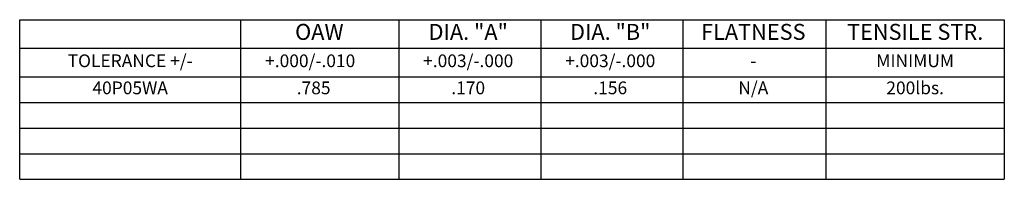
# Model space of a CAD drawing. Extents: x -10.6 to 3.2, y -12.1 to 13.3.
# Drawn here: x -10.6 to 3.2, y 11 to 13.3 of the extents above; entities that cross this region are included whole.
import ezdxf
from ezdxf.enums import TextEntityAlignment as Align

# ---------------------------------------------------------------- set-up
doc = ezdxf.new("R2010")
doc.units = 0
doc.header["$MEASUREMENT"] = 0
doc.layers.add('GRID', color=2, linetype='CONTINUOUS')
doc.layers.add('TEXT', color=4, linetype='CONTINUOUS', lineweight=5)
doc.styles.add('SIMPLEX', font='SIMPLEX.shx')

msp = doc.modelspace()

# ---------------------------------------------------------------- linework, layer by layer
at = {"layer": 'GRID'}
for p, q in [((-10.5937, 13.264), (-5.2802, 13.264)), ((-10.5937, 11.0242), (-10.5937, 13.264)), ((-7.4959, 13.264), (-7.4959, 11.0242)), ((-5.2802, 13.264), (3.2111, 13.264)), ((-5.2802, 13.264), (-5.2802, 11.0242)), ((-3.2889, 13.264), (-3.2889, 11.0242)), ((-1.2975, 13.264), (-1.2975, 11.0242)), ((0.7111, 13.264), (0.7111, 11.0242)), ((3.2111, 13.264), (3.2111, 11.0242)), ((-10.5937, 12.864), (-5.2802, 12.864)), ((-5.2802, 12.864), (3.2111, 12.864)), ((-10.5937, 12.4641), (-5.2802, 12.4641)), ((-5.2802, 12.4641), (3.2111, 12.4641)), ((-10.5937, 12.1041), (-5.2802, 12.1041)), ((-5.2802, 12.1041), (3.2111, 12.1041)), ((-10.5937, 11.7441), (-5.2802, 11.7441)), ((-5.2802, 11.7441), (3.2111, 11.7441)), ((-10.5937, 11.3841), (-5.2802, 11.3841)), ((-5.2802, 11.3841), (3.2111, 11.3841)), ((-10.5937, 11.0242), (-5.2802, 11.0242)), ((-5.2802, 11.0242), (3.2111, 11.0242))]:
    msp.add_line(p, q, dxfattribs=at)

# ---------------------------------------------------------------- texts
at = {"layer": 'TEXT', "style": 'SIMPLEX'}
for s, height, p in [('OAW', 0.22354, (-6.3926, 13.064)), ('DIA. "A"', 0.22354, (-4.3051, 13.064)), ('DIA. "B"', 0.22354, (-2.3138, 13.064)), ('FLATNESS', 0.22354, (-0.3082, 13.064)), ('TENSILE STR.', 0.223542, (1.9611, 13.064)), ('TOLERANCE +/-', 0.178834, (-9.0448, 12.664)), ('+.000/-.010', 0.178834, (-6.5208, 12.664)), ('+.003/-.000', 0.178834, (-4.3051, 12.664)), ('+.003/-.000', 0.178834, (-2.3138, 12.664)), ('MINIMUM', 0.17883, (1.9611, 12.664)), ('-', 0.1788, (-0.3082, 12.664)), ('40P05WA', 0.17883, (-9.0448, 12.2841)), ('.785', 0.17883, (-6.4722, 12.2841)), ('.170', 0.17883, (-4.3051, 12.2841)), ('.156', 0.17883, (-2.3138, 12.2841)), ('N/A', 0.17883, (-0.3082, 12.2841)), ('200lbs.', 0.17883, (1.9611, 12.2841))]:
    msp.add_text(s, height=height, dxfattribs=at).set_placement(p, align=Align.MIDDLE)

doc.saveas('drawing.dxf')
